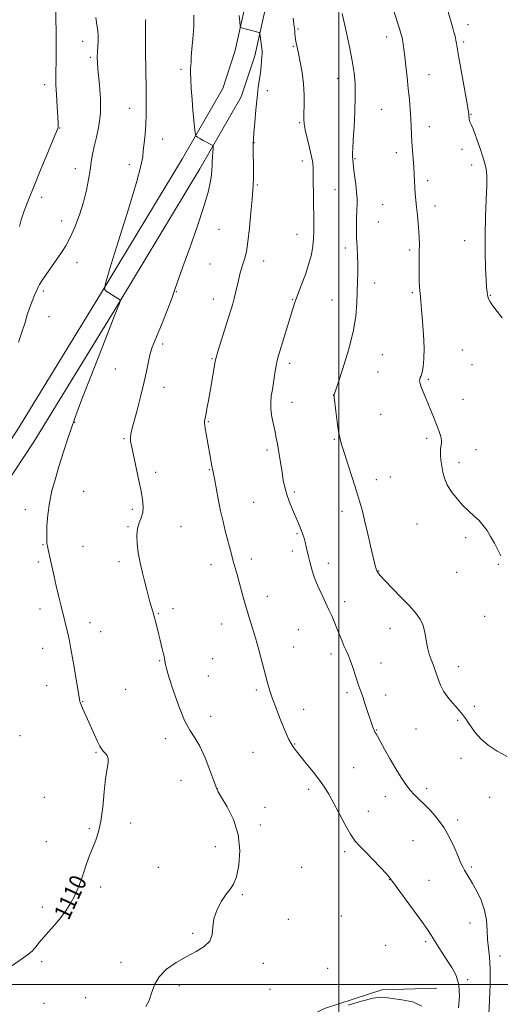
# Model space of a CAD drawing. Extents: x 2192300 to 2195200, y 282300 to 285200.
# Drawn here: x 2193849 to 2194077, y 284491 to 284958 of the extents above; entities that cross this region are included whole.
import ezdxf
from ezdxf.enums import TextEntityAlignment as Align

# ---------------------------------------------------------------- set-up
doc = ezdxf.new("R2010")
doc.units = 0
doc.header["$MEASUREMENT"] = 0
for name, color, linetype, lineweight in [('BREAKLINE DTM HARD', 7, 'Continuous', 0), ('CONTOUR INDEX', 41, 'Continuous', 13), ('CONTOUR INDEX LABEL', 244, 'Continuous', 0), ('CONTOUR INTERMEDIATE', 44, 'Continuous', 0), ('GRID LINE', 7, 'Continuous', 0), ('SPOT ELEVATION DTM', 2, 'Continuous', 13)]:
    doc.layers.add(name, color=color, linetype=linetype, lineweight=lineweight)
doc.styles.add('Style-WORKING', font='WORKING.shx')

msp = doc.modelspace()

# ---------------------------------------------------------------- linework, layer by layer
at = {"layer": 'BREAKLINE DTM HARD'}
for points in [[(2193388.29, 284502.98, 1098.49), (2193438.08, 284496.55, 1097.89), (2193469.37, 284495.87, 1097.55), (2193505.65, 284498.92, 1097.82), (2193549.27, 284508, 1097.22), (2193624.79, 284531.09, 1096.69), (2193661.4, 284548.5, 1097.15), (2193695.47, 284567.78, 1099.75), (2193725.69, 284590.29, 1101.95), (2193748.27, 284610.86, 1103.29), (2193781.4, 284649.63, 1105.55), (2193813.02, 284693.32, 1107.15), (2193855.32, 284757.43, 1109.02), (2193895.12, 284822.45, 1109.95), (2193934.1, 284886.88, 1111.42), (2193953.69, 284921.12, 1113.22), (2193960.06, 284940.52, 1113.55), (2193967.39, 284973.25, 1114.89), (2193971.986, 285000, 1115.842)], [(2193389.97, 284512.44, 1098.49), (2193438.8, 284506.14, 1097.89), (2193469.07, 284505.48, 1097.55), (2193504.26, 284508.44, 1097.82), (2193546.88, 284517.31, 1097.22), (2193621.31, 284540.06, 1096.69), (2193656.97, 284557.02, 1097.15), (2193690.22, 284575.84, 1099.75), (2193719.58, 284597.71, 1101.95), (2193741.36, 284617.55, 1103.29), (2193773.85, 284655.57, 1105.55), (2193805.12, 284698.78, 1107.15), (2193847.22, 284762.58, 1109.02), (2193886.92, 284827.44, 1109.95), (2193925.83, 284891.75, 1111.42), (2193944.87, 284925.04, 1113.22), (2193950.79, 284943.07, 1113.55), (2193957.97, 284975.11, 1114.89), (2193962.248, 285000, 1115.767)], [(2193560.63, 284434.56, 1096.94), (2193562.51, 284461.24, 1095.88), (2193566.41, 284481.93, 1096.81), (2193580.98, 284503.33, 1097.41), (2193589.61, 284511.37, 1097.88), (2193618.91, 284518.84, 1098.81), (2193646.22, 284524.3, 1098.01), (2193659.57, 284519.7, 1097.61), (2193674.29, 284509.76, 1098.94), (2193690.33, 284500.5, 1100.01), (2193714.41, 284483.28, 1103.14), (2193739.14, 284470.06, 1104.94), (2193767.88, 284455.53, 1107.68), (2193784.59, 284446.27, 1109.14), (2193796.6, 284444.33, 1110.21), (2193829.28, 284440.48, 1111.74), (2193849.99, 284433.24, 1111.94), (2193880.7, 284423.39, 1113.14), (2193902.68, 284428.15, 1113.74), (2193931.92, 284447.63, 1113.61), (2193958.48, 284471.08, 1112.88), (2193993.07, 284488.58, 1112.34), (2194020.36, 284497.37, 1112.41), (2194046.36, 284498.16, 1112.68)]]:
    msp.add_polyline3d(points, dxfattribs=at)
at = {"layer": 'CONTOUR INDEX', "flags": 128}
for points, elevation in [([(2194024.61, 284966.373), (2194028.863, 284952.895), (2194029.542, 284950.657), (2194029.897, 284949.282), (2194030.125, 284948.035), (2194030.392, 284946.273), (2194030.74, 284943.723), (2194031.185, 284940.201), (2194031.726, 284935.636), (2194032.313, 284930.41), (2194032.883, 284925.015), (2194033.381, 284919.874), (2194033.781, 284915.122), (2194034.063, 284910.823), (2194034.229, 284906.981), (2194034.35, 284903.36), (2194034.521, 284899.662), (2194034.802, 284895.685), (2194035.135, 284891.61), (2194035.43, 284887.714), (2194035.626, 284884.203), (2194035.767, 284881.02), (2194035.926, 284878.036), (2194036.16, 284875.115), (2194036.468, 284872.071), (2194036.834, 284868.711), (2194037.234, 284864.936), (2194037.612, 284861.034), (2194037.905, 284857.391), (2194038.067, 284854.225), (2194038.122, 284851.097), (2194038.113, 284847.399), (2194038.08, 284842.781), (2194038.057, 284837.916), (2194038.077, 284833.737), (2194038.162, 284830.922), (2194038.299, 284829.132), (2194038.64, 284826.262), (2194038.871, 284823.95), (2194039.206, 284820.201), (2194039.657, 284814.67), (2194040.091, 284808.199), (2194040.335, 284801.925), (2194040.266, 284796.788), (2194039.947, 284792.928), (2194039.491, 284790.289), (2194039.003, 284788.741), (2194038.577, 284787.87), (2194038.301, 284787.193), (2194038.254, 284786.294), (2194038.479, 284785.03), (2194039.012, 284783.326), (2194039.868, 284781.129), (2194042.285, 284775.391), (2194043.682, 284771.988), (2194045.077, 284768.501), (2194046.368, 284765.209), (2194047.452, 284762.346), (2194048.24, 284759.96), (2194048.641, 284758.052), (2194048.623, 284756.559), (2194048.379, 284755.167), (2194048.161, 284753.499), (2194048.164, 284751.28), (2194048.378, 284748.646), (2194048.736, 284745.836), (2194049.224, 284743.027), (2194050.027, 284740.148), (2194051.381, 284737.064), (2194053.435, 284733.713), (2194055.993, 284730.322), (2194058.777, 284727.188), (2194061.533, 284724.523), (2194064.126, 284722.199), (2194066.45, 284720.001), (2194068.441, 284717.731), (2194070.215, 284715.253), (2194071.93, 284712.447), (2194073.686, 284709.286), (2194075.34, 284706.117), (2194076.693, 284703.377)], 1120), ([(2193908.35, 284957.693), (2193908.323, 284956.746), (2193908.277, 284954.515), (2193908.268, 284949.958), (2193908.338, 284942.514), (2193908.578, 284924.957), (2193908.651, 284918.125), (2193908.618, 284912.734), (2193908.422, 284908.011), (2193908.037, 284903.384), (2193907.585, 284899.071), (2193907.221, 284895.488), (2193906.943, 284892.572), (2193906.116, 284888.347), (2193903.949, 284880.357), (2193900.015, 284867.273), (2193895.36, 284852.267), (2193891.394, 284839.637), (2193889.226, 284832.564), (2193888.751, 284829.76), (2193889.564, 284828.824), (2193896.399, 284824.669), (2193896.428, 284824.637), (2193896.411, 284824.542), (2193895.726, 284822.49), (2193895.624, 284822.228), (2193895.337, 284821.597), (2193894.839, 284820.394), (2193893.741, 284817.621), (2193889.141, 284805.813), (2193885.812, 284797.313), (2193882.008, 284787.651), (2193878.113, 284777.627), (2193874.566, 284768.131), (2193871.692, 284759.845), (2193869.37, 284752.629), (2193867.367, 284746.136), (2193865.514, 284740.055), (2193863.896, 284734.2), (2193862.662, 284728.419), (2193861.912, 284722.688), (2193861.546, 284717.478), (2193861.417, 284713.39), (2193861.405, 284710.801), (2193861.5, 284709.211), (2193861.718, 284707.896), (2193862.075, 284706.24), (2193863.224, 284701.18), (2193864.935, 284693.524), (2193865.945, 284689.091), (2193867.011, 284684.536), (2193868.077, 284680.085), (2193871.731, 284665.206), (2193872.206, 284662.938), (2193872.904, 284659.128), (2193873.941, 284653.15), (2193877.133, 284634.319), (2193877.311, 284633.666), (2193877.702, 284632.629), (2193878.4, 284631.024), (2193880.774, 284625.798), (2193884.081, 284618.444), (2193885.532, 284615.251), (2193886.57, 284613.08), (2193887.363, 284611.7), (2193888.169, 284610.705), (2193889.149, 284609.734), (2193890.075, 284608.601), (2193890.618, 284607.162), (2193890.552, 284605.205), (2193890.042, 284602.233), (2193889.353, 284597.678), (2193888.683, 284591.292), (2193887.974, 284584.106), (2193887.1, 284577.472), (2193885.974, 284572.392), (2193884.649, 284568.459), (2193883.217, 284564.916), (2193881.76, 284561.163), (2193880.334, 284557.226), (2193878.987, 284553.292), (2193877.724, 284549.497), (2193876.386, 284545.799), (2193874.77, 284542.106), (2193872.73, 284538.365), (2193870.33, 284534.667), (2193867.691, 284531.142), (2193864.945, 284527.895), (2193862.277, 284524.94), (2193859.883, 284522.266), (2193857.9, 284519.867), (2193856.213, 284517.764), (2193854.644, 284515.979), (2193852.94, 284514.439), (2193850.541, 284512.676), (2193841.466, 284506.472)], 1110)]:
    msp.add_lwpolyline(points, dxfattribs=dict(at, elevation=elevation))
at = {"layer": 'CONTOUR INTERMEDIATE', "flags": 128}
for points, elevation in [([(2194050.67, 284965.15), (2194053.572, 284955.417), (2194054.05, 284953.713), (2194054.544, 284951.812), (2194055.03, 284949.813), (2194055.442, 284947.979), (2194055.765, 284946.337), (2194056.921, 284939.7), (2194060.643, 284918.634), (2194061.308, 284914.758), (2194061.578, 284912.973), (2194061.646, 284912.129), (2194061.682, 284911.297), (2194061.745, 284910.431), (2194061.873, 284909.711), (2194062.129, 284909.137), (2194062.69, 284908.016), (2194063.763, 284905.476), (2194065.434, 284901.018), (2194067.319, 284895.618), (2194068.913, 284890.625), (2194069.831, 284886.92), (2194070.151, 284883.53), (2194070.072, 284879.017), (2194069.784, 284872.353), (2194069.457, 284864.145), (2194069.253, 284855.412), (2194069.29, 284847.096), (2194069.502, 284839.841), (2194069.777, 284834.217), (2194070.023, 284830.588), (2194070.223, 284828.494), (2194070.381, 284827.271), (2194070.536, 284826.317), (2194070.883, 284825.277), (2194071.65, 284823.86), (2194073.018, 284821.84), (2194074.955, 284819.24), (2194077.379, 284816.15)], 1122), ([(2193865.711, 284961.768), (2193865.809, 284957.461), (2193865.876, 284952.657), (2193865.901, 284947.653), (2193865.879, 284942.758), (2193865.823, 284938.356), (2193865.693, 284932.369), (2193865.694, 284930.07), (2193865.808, 284926.831), (2193866.064, 284921.959), (2193866.386, 284916.442), (2193866.848, 284908.762), (2193866.914, 284907.325), (2193866.898, 284906.696), (2193866.754, 284906.123), (2193866.132, 284904.583), (2193861.948, 284894.68), (2193858.65, 284886.791), (2193855.4, 284878.884), (2193852.759, 284872.231), (2193850.775, 284866.931), (2193849.369, 284862.789), (2193848.44, 284859.611)], 1106), ([(2194001.474, 284960.68), (2194003.549, 284951.43), (2194004.995, 284944.747), (2194006.298, 284938.166), (2194007.19, 284932.515), (2194007.656, 284927.199), (2194007.745, 284921.271), (2194007.526, 284914.164), (2194007.147, 284906.841), (2194006.776, 284900.646), (2194006.545, 284896.585), (2194006.445, 284894.305), (2194006.432, 284893.111), (2194006.465, 284892.4), (2194006.567, 284891.535), (2194006.608, 284891.006), (2194006.713, 284889.874), (2194006.973, 284887.611), (2194007.434, 284883.942), (2194007.964, 284879.613), (2194008.391, 284875.624), (2194008.584, 284872.663), (2194008.588, 284870.173), (2194008.491, 284867.284), (2194008.379, 284863.369), (2194008.319, 284858.773), (2194008.374, 284854.081), (2194008.576, 284849.748), (2194008.825, 284845.702), (2194008.994, 284841.738), (2194008.988, 284837.663), (2194008.86, 284833.324), (2194008.508, 284823.262), (2194007.972, 284817.043), (2194006.688, 284809.571), (2194004.448, 284800.834), (2194001.824, 284792.194), (2193999.58, 284785.359), (2193998.293, 284781.553), (2193997.671, 284779.784), (2193997.668, 284779.555), (2193997.769, 284778.603), (2193998.545, 284771.998), (2193999.185, 284766.898), (2193999.859, 284762.186), (2194000.517, 284758.716), (2194001.346, 284755.669), (2194002.592, 284751.809), (2194004.394, 284746.309), (2194006.45, 284739.974), (2194008.352, 284734.018), (2194009.806, 284729.275), (2194010.983, 284725.059), (2194012.167, 284720.305), (2194013.556, 284714.34), (2194014.988, 284708.057), (2194016.213, 284702.743), (2194017.044, 284699.357), (2194017.543, 284697.562), (2194017.836, 284696.695), (2194018.034, 284696.184), (2194018.202, 284695.817), (2194018.394, 284695.474), (2194018.741, 284694.971), (2194019.687, 284693.868), (2194021.756, 284691.666), (2194029.417, 284683.776), (2194033.399, 284679.588), (2194036.434, 284676.162), (2194038.539, 284673.216), (2194039.917, 284670.24), (2194040.782, 284666.864), (2194041.388, 284663.277), (2194042, 284659.808), (2194042.813, 284656.728), (2194043.741, 284654.071), (2194044.628, 284651.815), (2194045.359, 284649.899), (2194045.984, 284648.12), (2194047.303, 284644.062), (2194048.258, 284641.629), (2194049.631, 284639.023), (2194051.5, 284636.353), (2194053.586, 284633.822), (2194055.518, 284631.658), (2194057.015, 284630.004), (2194058.16, 284628.684), (2194059.128, 284627.438), (2194060.09, 284626.028), (2194061.216, 284624.301), (2194062.672, 284622.125), (2194064.627, 284619.436), (2194067.248, 284616.44), (2194070.706, 284613.409), (2194075.038, 284610.581), (2194079.759, 284608.044)], 1118), ([(2193884.78, 284958.721), (2193885.227, 284955.21), (2193885.628, 284952.5), (2193885.851, 284950.085), (2193885.813, 284947.566), (2193885.429, 284942.396), (2193885.374, 284939.861), (2193885.508, 284936.822), (2193885.863, 284932.616), (2193886.407, 284926.834), (2193886.854, 284920.112), (2193886.853, 284913.343), (2193886.176, 284907.267), (2193885.092, 284902.007), (2193883.991, 284897.532), (2193883.171, 284893.731), (2193882.559, 284890.175), (2193881.989, 284886.354), (2193881.296, 284881.862), (2193880.324, 284876.724), (2193878.917, 284871.066), (2193876.992, 284865.092), (2193874.763, 284859.306), (2193872.514, 284854.285), (2193870.444, 284850.4), (2193868.407, 284847.191), (2193863.619, 284840.35), (2193861.109, 284836.726), (2193859.116, 284833.791), (2193857.954, 284831.977), (2193857.296, 284830.735), (2193856.657, 284829.271), (2193855.673, 284826.985), (2193854.459, 284824.051), (2193853.257, 284820.838), (2193852.219, 284817.588), (2193851.166, 284814.045), (2193849.834, 284809.826), (2193848.04, 284804.669)], 1108), ([(2193931.239, 284959.743), (2193931.196, 284954.341), (2193930.781, 284948.663), (2193930.3, 284943.677), (2193929.993, 284940.112), (2193929.841, 284937.722), (2193929.678, 284934.491), (2193929.647, 284932.532), (2193929.73, 284929.512), (2193929.972, 284925.051), (2193930.33, 284919.766), (2193930.741, 284914.526), (2193931.147, 284910.069), (2193931.502, 284906.615), (2193931.764, 284904.257), (2193931.94, 284902.984), (2193932.234, 284902.38), (2193932.899, 284901.927), (2193934.093, 284901.226), (2193935.6, 284900.357), (2193937.11, 284899.516), (2193938.364, 284898.863), (2193939.308, 284898.409), (2193939.939, 284898.123), (2193940.268, 284897.924), (2193940.363, 284897.513), (2193940.305, 284896.536), (2193940.171, 284894.775), (2193940.014, 284892.546), (2193939.885, 284890.298), (2193939.811, 284888.34), (2193939.723, 284886.418), (2193939.534, 284884.139), (2193939.101, 284881.043), (2193938.081, 284876.408), (2193936.075, 284869.448), (2193932.906, 284859.881), (2193929.259, 284849.451), (2193926.039, 284840.404), (2193922.385, 284830.074), (2193920.856, 284825.888), (2193918.807, 284820.466), (2193916.488, 284814.493), (2193914.333, 284809.146), (2193912.679, 284805.258), (2193911.456, 284802.269), (2193910.495, 284799.273), (2193909.625, 284795.512), (2193908.673, 284790.821), (2193907.467, 284785.182), (2193905.915, 284778.746), (2193904.255, 284772.338), (2193901.821, 284763.305), (2193901.281, 284761.002), (2193901.099, 284759.375), (2193901.211, 284757.756), (2193901.639, 284755.48), (2193902.428, 284751.889), (2193903.57, 284746.62), (2193904.857, 284740.516), (2193906.027, 284734.72), (2193906.848, 284730.123), (2193907.202, 284726.609), (2193907, 284723.809), (2193906.235, 284721.364), (2193905.236, 284718.944), (2193904.411, 284716.225), (2193904.09, 284712.95), (2193904.268, 284709.112), (2193904.86, 284704.767), (2193905.766, 284700.032), (2193906.835, 284695.258), (2193907.904, 284690.854), (2193908.843, 284687.138), (2193909.657, 284684.051), (2193910.384, 284681.444), (2193911.726, 284676.917), (2193912.403, 284674.487), (2193913.116, 284671.686), (2193914.529, 284665.85), (2193915.158, 284663.331), (2193916.234, 284659.125), (2193916.684, 284657.282), (2193917.053, 284655.679), (2193917.314, 284654.436), (2193917.452, 284653.617), (2193917.561, 284652.556), (2193917.697, 284651.763), (2193918.195, 284649.869), (2193919.368, 284645.941), (2193921.407, 284639.513), (2193924.009, 284631.985), (2193926.746, 284625.225), (2193929.286, 284620.536), (2193931.68, 284616.957), (2193934.074, 284612.964), (2193936.537, 284607.525), (2193938.818, 284601.593), (2193940.59, 284596.616), (2193941.703, 284593.55), (2193942.706, 284591.393), (2193944.327, 284588.655), (2193946.998, 284584.178), (2193949.977, 284578.145), (2193952.226, 284571.072), (2193952.972, 284563.556), (2193952.502, 284556.515), (2193951.367, 284550.944), (2193950.01, 284547.464), (2193948.434, 284545.191), (2193946.532, 284542.866), (2193944.304, 284539.532), (2193942.181, 284535.445), (2193940.702, 284531.161), (2193940.152, 284527.157), (2193939.807, 284523.581), (2193938.692, 284520.499), (2193936.078, 284517.915), (2193932.215, 284515.566), (2193927.605, 284513.13), (2193922.761, 284510.336), (2193918.27, 284507.146), (2193914.732, 284503.576), (2193912.533, 284499.701), (2193911.184, 284495.831), (2193909.979, 284492.331), (2193908.391, 284489.501)], 1112), ([(2193952.615, 284959.718), (2193952.949, 284956.42), (2193953.146, 284954.593), (2193953.348, 284953.895), (2193953.728, 284953.726), (2193954.43, 284953.584), (2193955.478, 284953.357), (2193956.864, 284953.027), (2193958.527, 284952.598), (2193961.495, 284951.794), (2193962.224, 284951.541), (2193962.534, 284951.086), (2193962.693, 284950.041), (2193963.394, 284943.947), (2193963.527, 284942.589), (2193963.56, 284941.517), (2193963.497, 284940.181), (2193963.341, 284938.16), (2193963.089, 284935.549), (2193962.736, 284932.57), (2193961.755, 284925.552), (2193961.185, 284920.79), (2193960.611, 284914.915), (2193960.094, 284908.899), (2193959.697, 284903.987), (2193959.469, 284900.975), (2193959.378, 284898.855), (2193959.374, 284896.166), (2193959.444, 284886.911), (2193959.441, 284882.466), (2193959.362, 284879.388), (2193959.167, 284876.598), (2193958.814, 284872.54), (2193958.279, 284866.215), (2193957.608, 284858.843), (2193956.863, 284852.199), (2193956.097, 284847.606), (2193955.326, 284844.577), (2193954.556, 284842.177), (2193953.795, 284839.638), (2193953.051, 284836.877), (2193952.335, 284833.981), (2193950.994, 284828.158), (2193950.34, 284825.441), (2193949.651, 284822.869), (2193948.777, 284819.916), (2193947.541, 284815.925), (2193942.621, 284800.174), (2193941.778, 284797.363), (2193941.344, 284795.594), (2193940.98, 284793.572), (2193938.874, 284781.461), (2193938.081, 284776.977), (2193937.373, 284773.039), (2193936.813, 284770.014), (2193936.245, 284767.137), (2193936.171, 284766.588), (2193936.192, 284766.086), (2193936.331, 284765.253), (2193936.619, 284763.716), (2193937.074, 284761.231), (2193939.767, 284746.03), (2193940.93, 284739.938), (2193941.736, 284735.584), (2193942.761, 284730.181), (2193943.89, 284724.621), (2193945.021, 284719.619), (2193946.114, 284715.199), (2193948.998, 284704.058), (2193949.879, 284700.788), (2193950.771, 284697.631), (2193951.7, 284694.396), (2193952.689, 284690.861), (2193954.912, 284682.605), (2193956.148, 284678.27), (2193957.468, 284674.004), (2193958.885, 284669.533), (2193960.415, 284664.479), (2193962.044, 284658.661), (2193963.641, 284652.663), (2193966.162, 284642.981), (2193967.212, 284639.317), (2193968.478, 284635.512), (2193970.149, 284631.043), (2193972.016, 284626.334), (2193973.771, 284622.041), (2193975.18, 284618.674), (2193976.306, 284616.147), (2193977.288, 284614.225), (2193978.294, 284612.619), (2193979.632, 284610.845), (2193984.499, 284604.843), (2193987.752, 284600.775), (2193990.784, 284596.854), (2193993.16, 284593.536), (2193995.179, 284590.309), (2193997.317, 284586.421), (2193999.914, 284581.417), (2194002.741, 284576.038), (2194005.429, 284571.321), (2194007.749, 284567.98), (2194010.02, 284565.422), (2194012.701, 284562.729), (2194016.049, 284559.276), (2194019.508, 284555.61), (2194022.319, 284552.566), (2194024.031, 284550.63), (2194025.41, 284548.859), (2194035.376, 284535.26), (2194039.272, 284529.902), (2194041.969, 284526.09), (2194043.786, 284523.366), (2194045.324, 284520.886), (2194047.074, 284517.988), (2194049.088, 284514.727), (2194051.305, 284511.335), (2194053.603, 284507.939), (2194055.605, 284504.228), (2194056.874, 284499.785), (2194057.123, 284494.424), (2194056.677, 284488.89)], 1114), ([(2193978.264, 284958.411), (2193978.667, 284955.563), (2193978.902, 284953.707), (2193979.04, 284952.348), (2193979.149, 284951.067), (2193979.275, 284949.747), (2193979.459, 284948.343), (2193979.743, 284946.755), (2193980.177, 284944.656), (2193980.814, 284941.663), (2193981.659, 284937.528), (2193982.529, 284932.557), (2193983.195, 284927.194), (2193983.492, 284921.884), (2193983.513, 284917.071), (2193983.418, 284913.201), (2193983.364, 284910.487), (2193983.513, 284908.209), (2193984.023, 284905.409), (2193984.97, 284901.45), (2193986.096, 284896.948), (2193987.056, 284892.837), (2193987.594, 284889.721), (2193987.798, 284886.892), (2193987.845, 284883.316), (2193987.929, 284872.416), (2193988.033, 284861.714), (2193988.025, 284857.522), (2193987.903, 284853.77), (2193987.591, 284850.148), (2193986.941, 284846.316), (2193985.784, 284841.926), (2193984.057, 284836.819), (2193982.095, 284831.584), (2193980.339, 284826.999), (2193979.09, 284823.542), (2193978.1, 284820.49), (2193971.375, 284798.407), (2193970.715, 284795.963), (2193970.181, 284793.395), (2193969.604, 284789.992), (2193968.409, 284782.276), (2193967.914, 284778.984), (2193967.632, 284775.975), (2193967.696, 284772.845), (2193968.18, 284769.318), (2193968.916, 284765.638), (2193969.676, 284762.179), (2193970.285, 284759.188), (2193970.785, 284756.416), (2193971.273, 284753.487), (2193973.014, 284742.809), (2193973.61, 284739.273), (2193974.307, 284735.824), (2193975.24, 284732.341), (2193976.487, 284728.765), (2193977.897, 284725.272), (2193980.421, 284719.421), (2193981.375, 284717.167), (2193982.17, 284715.205), (2193982.851, 284713.402), (2193983.448, 284711.622), (2193983.992, 284709.728), (2193984.511, 284707.617), (2193985.559, 284702.935), (2193986.13, 284700.503), (2193986.757, 284698.068), (2193987.457, 284695.663), (2193988.258, 284693.281), (2193989.231, 284690.771), (2193990.458, 284687.947), (2193991.975, 284684.696), (2193993.642, 284681.203), (2193995.272, 284677.731), (2193996.722, 284674.481), (2193998.017, 284671.419), (2193999.227, 284668.455), (2194001.519, 284662.787), (2194002.533, 284660.363), (2194003.427, 284658.322), (2194004.291, 284656.312), (2194005.24, 284653.876), (2194006.344, 284650.729), (2194008.571, 284644.077), (2194009.458, 284641.517), (2194010.295, 284639.161), (2194011.273, 284636.376), (2194012.504, 284632.768), (2194016.082, 284622.054), (2194016.37, 284621.272), (2194016.638, 284620.649), (2194016.917, 284620.088), (2194017.216, 284619.547), (2194017.589, 284618.903), (2194018.28, 284617.684), (2194019.58, 284615.336), (2194021.666, 284611.532), (2194024.255, 284606.875), (2194026.948, 284602.196), (2194029.427, 284598.174), (2194031.688, 284594.857), (2194033.804, 284592.143), (2194035.871, 284589.877), (2194038.07, 284587.724), (2194040.603, 284585.298), (2194043.585, 284582.277), (2194046.789, 284578.589), (2194049.899, 284574.222), (2194052.643, 284569.29), (2194054.917, 284564.407), (2194056.656, 284560.311), (2194057.853, 284557.524), (2194058.716, 284555.689), (2194059.51, 284554.236), (2194060.471, 284552.643), (2194061.723, 284550.603), (2194063.362, 284547.86), (2194065.389, 284544.246), (2194067.438, 284539.95), (2194069.05, 284535.245), (2194069.907, 284530.4), (2194070.261, 284525.659), (2194070.505, 284521.256), (2194070.931, 284517.24), (2194071.414, 284512.912), (2194071.727, 284507.381), (2194071.706, 284500.174), (2194071.442, 284492.469), (2194071.088, 284485.857)], 1116), ([(2194004.367, 284490.119), (2194010.711, 284491.957), (2194016.244, 284493.383), (2194019.776, 284493.931), (2194022.289, 284493.792), (2194025.309, 284493.324), (2194029.868, 284492.738), (2194035.031, 284491.676), (2194039.369, 284489.637)], 1112)]:
    msp.add_lwpolyline(points, dxfattribs=dict(at, elevation=elevation))
at = {"layer": 'GRID LINE', "flags": 128}
for points in [[(2194000, 282500), (2194000, 285000)], [(2195000, 284500), (2192500, 284500)]]:
    msp.add_lwpolyline(points, dxfattribs=at)
at = {"layer": 'SPOT ELEVATION DTM'}
for p in [(2194061.26, 284955.38, 1122.6), (2193980.55, 284953.26, 1116.19), (2193878.41, 284947.47, 1107.28), (2194022.59, 284949.41, 1119.42), (2194059.11, 284947.12, 1122.27), (2193978.4, 284945.05, 1115.86), (2193882.06, 284939.81, 1107.73), (2193925.04, 284934.06, 1111.65), (2193999.44, 284929.84, 1117.31), (2194042.65, 284931.62, 1120.8), (2193860.5, 284926.88, 1105.47), (2193966.11, 284924.02, 1114.51), (2193900.7, 284915.62, 1109.2), (2194020.22, 284915.13, 1118.94), (2193981.39, 284908.83, 1115.84), (2194062.63, 284912.73, 1122.07), (2193867.6, 284906.34, 1106.06), (2194042.88, 284906.93, 1120.65), (2193916.41, 284901.08, 1110.76), (2193959.71, 284899.4, 1114.04), (2194027.19, 284894.65, 1119.46), (2194058.36, 284896.22, 1121.74), (2193982.56, 284890.63, 1115.44), (2194007.64, 284891.69, 1118.11), (2193874.94, 284886.95, 1107.41), (2193900.57, 284888.96, 1109.5), (2194062.99, 284888.71, 1121.63), (2194042.02, 284881.25, 1120.41), (2193961.23, 284879.23, 1114.17), (2193998.05, 284876.96, 1117.09), (2193858.95, 284873.31, 1106.49), (2194020.75, 284869.9, 1119.01), (2194045.51, 284869.25, 1120.54), (2193868.45, 284862.19, 1107.18), (2193943.17, 284858.27, 1112.72), (2194018.62, 284861.67, 1118.88), (2193980.13, 284855.82, 1115.15), (2194059.56, 284852.9, 1121.56), (2194003.09, 284849.37, 1117.58), (2194033.48, 284848.35, 1119.66), (2193875.78, 284842.35, 1108.82), (2193938.9, 284841.82, 1112.89), (2193964.27, 284843.15, 1114.69), (2194017.01, 284832.7, 1118.52), (2193859.81, 284829.01, 1108.31), (2193922.83, 284828.69, 1112.07), (2193940.46, 284825.09, 1113.32), (2193978, 284824.87, 1115.9), (2193996.67, 284824.7, 1117.26), (2194034.78, 284828.13, 1119.77), (2194071.72, 284826.92, 1122.08), (2193862.45, 284816.83, 1108.66), (2193916.38, 284803.86, 1112.33), (2193939.77, 284796.77, 1113.88), (2194020.63, 284798.75, 1118.77), (2194058.49, 284800.94, 1121.07), (2193893.93, 284791.87, 1111.1), (2193976.65, 284794.68, 1116.44), (2194063.12, 284794.02, 1120.99), (2194018.5, 284790.47, 1119.18), (2193917.09, 284783.31, 1112.57), (2194042.45, 284786.97, 1120.19), (2193997.27, 284779.61, 1117.98), (2193977.71, 284776.12, 1116.7), (2194058.82, 284777.52, 1120.7), (2194019.78, 284770.49, 1119.1), (2193874.68, 284766.62, 1110.07), (2193937.99, 284766.92, 1114.11), (2193898.04, 284758.83, 1111.85), (2193997.81, 284758.52, 1117.88), (2194041.65, 284759.1, 1119.71), (2193965.9, 284753.45, 1115.63), (2194065.03, 284753.74, 1120.59), (2194057, 284747.47, 1120.44), (2193913.16, 284742.93, 1112.45), (2193938.54, 284744.24, 1113.91), (2194024.42, 284740.75, 1118.73), (2194017.69, 284739.42, 1118.51), (2193878.91, 284733.95, 1110.96), (2193978.87, 284733.62, 1116.3), (2193959.48, 284728.76, 1114.91), (2193851.21, 284725.15, 1109.4), (2193902.07, 284725.39, 1111.69), (2194001.37, 284724.45, 1117.53), (2193899.94, 284717.15, 1111.85), (2193925.09, 284717.19, 1112.9), (2194037.07, 284718.45, 1119.15), (2193980.1, 284713.85, 1115.82), (2193859.63, 284708.64, 1109.91), (2193878.62, 284707.88, 1110.82), (2194060.13, 284711.96, 1119.7), (2193977.95, 284705.61, 1115.6), (2193857.47, 284700.34, 1109.71), (2193895.62, 284700.48, 1111.62), (2193939.36, 284699.14, 1113.41), (2193958.4, 284701.74, 1114.48), (2193994.94, 284699.7, 1116.5), (2194075.6, 284699.31, 1119.92), (2194018.88, 284696.16, 1118.06), (2194055.86, 284695.5, 1119.37), (2193965.99, 284684.02, 1114.6), (2194002.67, 284681.6, 1116.44), (2193858.22, 284678.16, 1109.51), (2193914.36, 284675.81, 1112.1), (2193921.34, 284678.32, 1112.4), (2193881.9, 284671.66, 1110.56), (2193944.4, 284671.01, 1113.3), (2194069.14, 284674.65, 1119.24), (2193887, 284667.33, 1110.75), (2193980.68, 284668.24, 1115.07), (2194024.19, 284668.96, 1117.28), (2193859.51, 284659.46, 1109.35), (2193978.53, 284660.02, 1114.81), (2193996.22, 284656.79, 1115.61), (2193914.93, 284653.62, 1111.89), (2193940.12, 284654.54, 1112.96), (2194019.92, 284652.47, 1116.67), (2194056.58, 284650.68, 1118.62), (2193937.98, 284646.31, 1112.88), (2193861.33, 284641.75, 1109.28), (2193898.9, 284639.97, 1111.12), (2193960.78, 284639.71, 1113.7), (2194003.84, 284638.36, 1115.69), (2193878.39, 284634.16, 1110.06), (2194022.2, 284637.32, 1116.51), (2193983.23, 284630.5, 1114.67), (2194064.26, 284631.96, 1118.3), (2193939.09, 284627.21, 1112.79), (2194056.23, 284625.31, 1117.83), (2194017.86, 284620.7, 1116.06), (2194036.5, 284621.12, 1117.03), (2193848.74, 284618.03, 1108.55), (2193917.84, 284616.61, 1111.38), (2193884.71, 284610.14, 1109.86), (2193959.26, 284610.07, 1112.9), (2193978.94, 284614, 1114.1), (2194057.8, 284607.16, 1117.47), (2194007.01, 284602.86, 1115.11), (2193925.04, 284596.79, 1110.67), (2193942.35, 284592.9, 1112.04), (2193985.7, 284592.51, 1113.53), (2194041.53, 284592.9, 1116.39), (2193860.25, 284588.74, 1109.09), (2194021.99, 284589.05, 1115.39), (2194071.46, 284588.67, 1116.92), (2193964.9, 284584.02, 1112.71), (2194013.98, 284582.04, 1114.77), (2194056.29, 284577.92, 1116.4), (2193881.64, 284573.8, 1109.84), (2193901.16, 284576.5, 1110.37), (2193962.72, 284575.61, 1112.54), (2193861.17, 284567.74, 1109.2), (2194035.05, 284568.13, 1114.93), (2193941.37, 284565.39, 1111.07), (2194002.75, 284562.91, 1113.66), (2193914.32, 284555.54, 1110.87), (2193982.34, 284555.56, 1113.11), (2194062.81, 284555.66, 1116.25), (2194023.97, 284549.61, 1113.96), (2194042.69, 284549.3, 1114.85), (2193886.95, 284546.2, 1110.37), (2193954.16, 284542.56, 1112.24), (2193859.38, 284536.66, 1109.48), (2193975.94, 284530.85, 1112.96), (2194001.09, 284532.47, 1113.15), (2194062.1, 284529.19, 1115.21), (2193930.68, 284524.15, 1111.87), (2194022.14, 284518.55, 1112.92), (2194041.13, 284520.19, 1113.74), (2194076.34, 284513.49, 1116.62), (2193859.02, 284510.76, 1110.39), (2193896.61, 284510.48, 1111.76), (2193964.21, 284509.98, 1112.28), (2193994.61, 284507.56, 1112.66), (2193924.24, 284499.35, 1112.18), (2193967.33, 284497.67, 1112.24), (2194061.05, 284502.17, 1114.26), (2193879.83, 284493.74, 1111.95), (2193860.2, 284491.07, 1111.47)]:
    msp.add_point(p, dxfattribs=at)

# ---------------------------------------------------------------- texts
at = {"layer": 'CONTOUR INDEX LABEL', "style": 'Style-WORKING', "width": 0.875}
msp.add_text('1110', height=8, rotation=65, dxfattribs=at).set_placement((2193868.144, 284531.747, 1110), align=Align.MIDDLE_LEFT)

doc.saveas('drawing.dxf')
